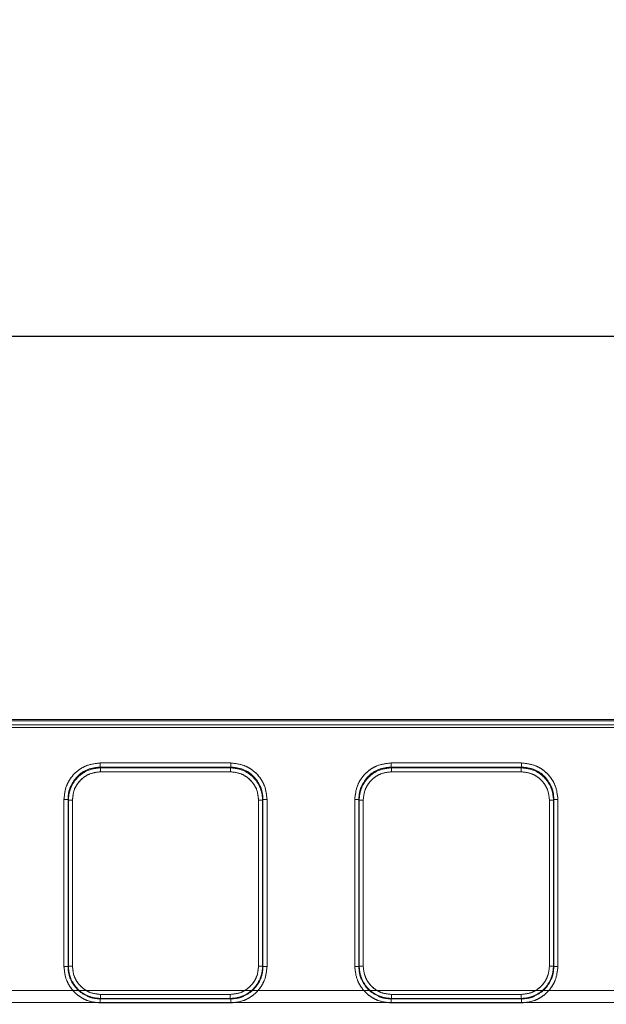
# Model space of a CAD drawing. Units: millimetres. Extents: x 0 to 420, y 0 to 297.
# Drawn here: x 169 to 177, y 251 to 263 of the extents above; entities that cross this region are included whole.
import ezdxf

# ---------------------------------------------------------------- set-up
doc = ezdxf.new("R2010")
doc.units = ezdxf.units.MM
doc.linetypes.add('HIDDEN', pattern=[1.905, 1.27, -0.635])
doc.layers.add('FORMAT', color=7, linetype='Continuous')
doc.styles.add('SLDTEXTSTYLE3', font='TXT', dxfattribs={"width": 0.75})
doc.dimstyles.new('SLDDIMSTYLE1', dxfattribs={"dimtxt": 3, "dimasz": 3, "dimexe": 0, "dimexo": 0.0625, "dimgap": 0.75, "dimtad": 2, "dimlfac": 10, "dimrnd": 1e-09, "dimzin": 12, "dimdsep": 46, "dimtxsty": 'SLDTEXTSTYLE3', "dimsah": 1, "dimcen": 0.09, "dimadec": 0, "dimazin": 3, "dimtfac": 1, "dimtofl": 0, "dimtmove": 0, "dimatfit": 3, "dimfxl": 1, "dimfrac": 2, "dimtolj": 1, "dimtzin": 12, "dimarcsym": 0})

# ---------------------------------------------------------------- blocks, each defined once
blk = doc.blocks.new('_D_2')
at = {"layer": 'FORMAT'}
for p, q in [((142.506, 250.334), (142.506, 260.123)), ((242.506, 247.042), (242.506, 260.123)), ((142.506, 259.123), (242.506, 259.123))]:
    blk.add_line(p, q, dxfattribs=at)
for points in [[(142.506, 259.123), (145.506, 258.373), (145.506, 259.873)], [(242.506, 259.123), (239.506, 259.873), (239.506, 258.373)]]:
    blk.add_solid(points, dxfattribs=at)
at = {"layer": 'FORMAT', "insert": (185.111, 262.99, 0.01), "char_height": 3, "attachment_point": 1, "style": 'SLDTEXTSTYLE3'}
blk.add_mtext('1000', dxfattribs=at)

msp = doc.modelspace()

# ---------------------------------------------------------------- linework, layer by layer
at = {"color": 7, "linetype": 'Continuous', "lineweight": 15}
for p, q in [((142.6056, 254.3752), (192.5056, 254.3752)), ((142.6056, 254.3607), (192.5056, 254.3607)), ((192.5056, 254.3108), (142.6056, 254.3108)), ((170.3834, 253.8382), (171.9992, 253.8382)), ((170.3834, 253.7884), (171.9992, 253.7884)), ((170.3881, 253.7789), (170.3834, 253.7884)), ((171.9944, 253.7789), (170.3881, 253.7789)), ((171.9992, 253.7884), (171.9944, 253.7789)), ((173.9834, 253.8382), (175.5992, 253.8382)), ((173.9834, 253.7884), (175.5992, 253.7884)), ((173.9881, 253.7789), (173.9834, 253.7884)), ((175.5944, 253.7789), (173.9881, 253.7789)), ((175.5992, 253.7884), (175.5944, 253.7789)), ((171.9944, 253.7291), (170.3881, 253.7291)), ((175.5944, 253.7291), (173.9881, 253.7291)), ((169.9347, 251.3171), (169.9347, 253.3882)), ((169.9846, 251.3171), (169.9846, 253.3882)), ((169.9892, 253.3791), (169.9846, 253.3882)), ((169.9892, 253.3791), (169.9892, 251.3217)), ((170.0391, 253.3791), (170.0391, 251.3217)), ((172.3434, 251.3217), (172.3434, 253.3791)), ((172.3934, 253.3791), (172.3979, 253.3882)), ((172.3934, 251.3217), (172.3934, 253.3791)), ((172.3979, 253.3882), (172.3979, 251.3171)), ((172.4479, 253.3882), (172.4479, 251.3171)), ((173.5347, 251.3171), (173.5347, 253.3882)), ((173.5846, 251.3171), (173.5846, 253.3882)), ((173.5892, 253.3791), (173.5846, 253.3882)), ((173.5892, 253.3791), (173.5892, 251.3217)), ((173.6391, 253.3791), (173.6391, 251.3217)), ((175.9434, 251.3217), (175.9434, 253.3791)), ((175.9934, 253.3791), (175.9979, 253.3882)), ((175.9934, 251.3217), (175.9934, 253.3791)), ((175.9979, 253.3882), (175.9979, 251.3171)), ((176.0479, 253.3882), (176.0479, 251.3171)), ((169.9892, 251.3217), (169.9846, 251.3171)), ((172.3934, 251.3217), (172.3979, 251.3171)), ((173.5892, 251.3217), (173.5846, 251.3171)), ((175.9934, 251.3217), (175.9979, 251.3171)), ((170.3888, 250.972), (171.9937, 250.972)), ((173.9888, 250.972), (175.5937, 250.972)), ((170.3888, 250.9221), (170.3843, 250.9175)), ((171.9983, 250.9175), (170.3843, 250.9175)), ((171.9983, 250.8675), (170.3843, 250.8675)), ((170.3888, 250.9221), (171.9937, 250.9221)), ((171.9937, 250.9221), (171.9983, 250.9175)), ((173.9888, 250.9221), (173.9843, 250.9175)), ((175.5983, 250.9175), (173.9843, 250.9175)), ((175.5983, 250.8675), (173.9843, 250.8675)), ((173.9888, 250.9221), (175.5937, 250.9221)), ((175.5937, 250.9221), (175.5983, 250.9175))]:
    msp.add_line(p, q, dxfattribs=at)
at = {"color": 7, "linetype": 'HIDDEN', "lineweight": 0}
for p, q in [((192.5056, 254.3607), (142.6056, 254.3607)), ((142.6056, 254.3108), (192.5056, 254.3108)), ((142.6056, 254.277), (192.5056, 254.277)), ((192.5056, 254.277), (142.6056, 254.277)), ((171.9992, 253.8382), (170.3834, 253.8382)), ((170.3882, 253.7789), (170.3834, 253.7884)), ((171.9992, 253.7884), (170.3834, 253.7884)), ((171.9944, 253.7789), (170.3882, 253.7789)), ((171.9992, 253.7884), (171.9944, 253.7789)), ((175.5992, 253.8382), (173.9834, 253.8382)), ((173.9882, 253.7789), (173.9834, 253.7884)), ((175.5992, 253.7884), (173.9834, 253.7884)), ((175.5944, 253.7789), (173.9882, 253.7789)), ((175.5992, 253.7884), (175.5944, 253.7789)), ((170.3882, 253.7291), (171.9944, 253.7291)), ((173.9882, 253.7291), (175.5944, 253.7291)), ((169.9347, 253.3882), (169.9347, 251.3171)), ((169.9847, 253.3882), (169.9892, 253.3791)), ((169.9847, 253.3882), (169.9847, 251.3171)), ((169.9892, 253.3791), (169.9892, 251.3217)), ((170.0392, 251.3217), (170.0392, 253.3791)), ((172.3434, 253.3791), (172.3434, 251.3217)), ((172.3934, 253.3791), (172.398, 253.3882)), ((172.3934, 251.3217), (172.3934, 253.3791)), ((172.398, 251.3171), (172.398, 253.3882)), ((172.4479, 251.3171), (172.4479, 253.3882)), ((173.5347, 253.3882), (173.5347, 251.3171)), ((173.5847, 253.3882), (173.5892, 253.3791)), ((173.5847, 253.3882), (173.5847, 251.3171)), ((173.5892, 253.3791), (173.5892, 251.3217)), ((173.6392, 251.3217), (173.6392, 253.3791)), ((175.9434, 253.3791), (175.9434, 251.3217)), ((175.9934, 253.3791), (175.998, 253.3882)), ((175.9934, 251.3217), (175.9934, 253.3791)), ((175.998, 251.3171), (175.998, 253.3882)), ((176.0479, 251.3171), (176.0479, 253.3882)), ((169.9892, 251.3217), (169.9847, 251.3171)), ((172.398, 251.3171), (172.3934, 251.3217)), ((173.5892, 251.3217), (173.5847, 251.3171)), ((175.998, 251.3171), (175.9934, 251.3217)), ((192.5056, 251.0197), (142.6056, 251.0197)), ((142.6056, 251.0197), (192.5056, 251.0197)), ((171.9938, 250.972), (170.3888, 250.972)), ((175.5938, 250.972), (173.9888, 250.972)), ((142.6056, 250.8723), (192.5056, 250.8723)), ((192.5056, 250.8723), (142.6056, 250.8723)), ((170.3843, 250.9175), (170.3888, 250.9221)), ((170.3843, 250.9175), (171.9983, 250.9175)), ((170.3843, 250.8675), (171.9983, 250.8675)), ((170.3888, 250.9221), (171.9938, 250.9221)), ((171.9938, 250.9221), (171.9983, 250.9175)), ((173.9843, 250.9175), (173.9888, 250.9221)), ((173.9843, 250.9175), (175.5983, 250.9175)), ((173.9843, 250.8675), (175.5983, 250.8675)), ((173.9888, 250.9221), (175.5938, 250.9221)), ((175.5938, 250.9221), (175.5983, 250.9175))]:
    msp.add_line(p, q, dxfattribs=at)
at = {"color": 7, "linetype": 'Continuous', "lineweight": 15}
for points, knots in [([(169.9347, 253.3882), (169.9407, 253.4449), (169.9499, 253.532), (170.0058, 253.6368), (170.0636, 253.7089), (170.1355, 253.7669), (170.24, 253.823), (170.3269, 253.8322), (170.3834, 253.8382)], [0, 0, 0, 0, 0.2399536, 0.3689029, 0.5004637, 0.6319473, 0.7606839, 1, 1, 1, 1]), ([(170.3834, 253.7884), (170.3309, 253.7824), (170.2264, 253.7704), (170.0961, 253.6795), (170.0231, 253.5721), (169.9898, 253.4721), (169.9864, 253.4167), (169.9846, 253.3882)], [0, 0, 0, 0, 0.2505243, 0.4987158, 0.7342636, 0.8634721, 1, 1, 1, 1]), ([(170.3881, 253.7789), (170.3357, 253.7728), (170.2312, 253.7607), (170.1009, 253.6699), (170.0278, 253.5627), (169.9944, 253.4629), (169.991, 253.4075), (169.9892, 253.3791)], [0, 0, 0, 0, 0.25062283, 0.49894854, 0.73449081, 0.86361888, 1, 1, 1, 1]), ([(172.3934, 253.3791), (172.3916, 253.4075), (172.3882, 253.4629), (172.3547, 253.5627), (172.2817, 253.6699), (172.1513, 253.7607), (172.0469, 253.7728), (171.9944, 253.7789)], [0, 0, 0, 0, 0.1363783, 0.2655054, 0.5010514, 0.749374, 1, 1, 1, 1]), ([(171.9992, 253.8382), (172.0557, 253.8322), (172.1426, 253.823), (172.2471, 253.7669), (172.3189, 253.7089), (172.3768, 253.6368), (172.4327, 253.532), (172.4419, 253.4449), (172.4479, 253.3882)], [0, 0, 0, 0, 0.2393161, 0.3680527, 0.4995363, 0.6310971, 0.7600464, 1, 1, 1, 1]), ([(172.3979, 253.3882), (172.3962, 253.4167), (172.3928, 253.4721), (172.3595, 253.5721), (172.2865, 253.6795), (172.1561, 253.7704), (172.0516, 253.7824), (171.9992, 253.7884)], [0, 0, 0, 0, 0.13653073, 0.26574014, 0.50128423, 0.7494788, 1, 1, 1, 1]), ([(173.5347, 253.3882), (173.5407, 253.4449), (173.5499, 253.532), (173.6058, 253.6368), (173.6636, 253.7089), (173.7355, 253.7669), (173.84, 253.823), (173.9269, 253.8322), (173.9834, 253.8382)], [0, 0, 0, 0, 0.2399536, 0.3689029, 0.5004637, 0.6319473, 0.7606839, 1, 1, 1, 1]), ([(173.9834, 253.7884), (173.9309, 253.7824), (173.8264, 253.7704), (173.6961, 253.6795), (173.6231, 253.5721), (173.5898, 253.4721), (173.5864, 253.4167), (173.5846, 253.3882)], [0, 0, 0, 0, 0.2505243, 0.4987158, 0.7342636, 0.8634721, 1, 1, 1, 1]), ([(173.9881, 253.7789), (173.9357, 253.7728), (173.8312, 253.7607), (173.7009, 253.6699), (173.6278, 253.5627), (173.5944, 253.4629), (173.591, 253.4075), (173.5892, 253.3791)], [0, 0, 0, 0, 0.2506228, 0.4989485, 0.7344908, 0.8636189, 1, 1, 1, 1]), ([(175.9934, 253.3791), (175.9916, 253.4075), (175.9882, 253.4629), (175.9547, 253.5627), (175.8817, 253.6699), (175.7513, 253.7607), (175.6469, 253.7728), (175.5944, 253.7789)], [0, 0, 0, 0, 0.1363783, 0.2655054, 0.5010514, 0.749374, 1, 1, 1, 1]), ([(175.5992, 253.8382), (175.6557, 253.8322), (175.7426, 253.823), (175.8471, 253.7669), (175.9189, 253.7089), (175.9768, 253.6368), (176.0327, 253.532), (176.0419, 253.4449), (176.0479, 253.3882)], [0, 0, 0, 0, 0.2393161, 0.3680527, 0.4995363, 0.6310971, 0.7600464, 1, 1, 1, 1]), ([(175.9979, 253.3882), (175.9962, 253.4167), (175.9928, 253.4721), (175.9595, 253.5721), (175.8865, 253.6795), (175.7561, 253.7704), (175.6516, 253.7824), (175.5992, 253.7884)], [0, 0, 0, 0, 0.1365307, 0.2657401, 0.5012842, 0.7494788, 1, 1, 1, 1]), ([(170.0391, 253.3791), (170.0438, 253.4231), (170.051, 253.4911), (170.0945, 253.5727), (170.1395, 253.6284), (170.195, 253.6736), (170.2764, 253.7172), (170.3442, 253.7244), (170.3881, 253.7291)], [0, 0, 0, 0, 0.2399397, 0.3702079, 0.5004636, 0.6305468, 0.7606977, 1, 1, 1, 1]), ([(171.9944, 253.7291), (172.0383, 253.7244), (172.1062, 253.7172), (172.1875, 253.6736), (172.243, 253.6284), (172.2881, 253.5727), (172.3315, 253.4911), (172.3387, 253.4231), (172.3434, 253.3791)], [0, 0, 0, 0, 0.2393023, 0.3693555, 0.4995363, 0.6296943, 0.7600603, 1, 1, 1, 1]), ([(173.6391, 253.3791), (173.6438, 253.4231), (173.651, 253.4911), (173.6945, 253.5727), (173.7395, 253.6284), (173.795, 253.6736), (173.8764, 253.7172), (173.9442, 253.7244), (173.9881, 253.7291)], [0, 0, 0, 0, 0.2399397, 0.3702079, 0.5004636, 0.6305468, 0.7606977, 1, 1, 1, 1]), ([(175.5944, 253.7291), (175.6383, 253.7244), (175.7062, 253.7172), (175.7875, 253.6736), (175.843, 253.6284), (175.8881, 253.5727), (175.9315, 253.4911), (175.9387, 253.4231), (175.9434, 253.3791)], [0, 0, 0, 0, 0.2393023, 0.3693555, 0.4995363, 0.6296943, 0.7600603, 1, 1, 1, 1]), ([(170.3843, 250.8675), (170.3277, 250.8735), (170.2406, 250.8828), (170.136, 250.9388), (170.064, 250.9968), (170.006, 251.0688), (169.9499, 251.1735), (169.9407, 251.2605), (169.9347, 251.3171)], [0, 0, 0, 0, 0.23954605, 0.36841935, 0.5, 0.63158065, 0.76045395, 1, 1, 1, 1]), ([(169.9846, 251.3171), (169.9862, 251.2899), (169.9894, 251.2361), (170.0218, 251.1361), (170.0944, 251.0273), (170.2032, 250.9547), (170.3032, 250.9223), (170.357, 250.9191), (170.3843, 250.9175)], [0, 0, 0, 0, 0.1304644, 0.2574596, 0.5, 0.7425427, 0.8695373, 1, 1, 1, 1]), ([(169.9892, 251.3217), (169.9908, 251.2944), (169.994, 251.2407), (170.0264, 251.1407), (170.0991, 251.0319), (170.2078, 250.9593), (170.3078, 250.9269), (170.3616, 250.9237), (170.3888, 250.9221)], [0, 0, 0, 0, 0.1304347, 0.2574244, 0.5, 0.742571, 0.8695619, 1, 1, 1, 1]), ([(170.3888, 250.972), (170.3448, 250.9767), (170.2769, 250.9839), (170.1954, 251.0275), (170.1398, 251.0726), (170.0946, 251.1283), (170.0511, 251.2098), (170.0438, 251.2777), (170.0391, 251.3217)], [0, 0, 0, 0, 0.23953217, 0.36972721, 0.49999996, 0.63017489, 0.76046783, 1, 1, 1, 1]), ([(171.9937, 250.9221), (172.021, 250.9237), (172.0747, 250.9269), (172.1747, 250.9593), (172.2835, 251.0319), (172.3561, 251.1407), (172.3885, 251.2407), (172.3917, 251.2944), (172.3934, 251.3217)], [0, 0, 0, 0, 0.1304355, 0.2574256, 0.5, 0.742571, 0.8695619, 1, 1, 1, 1]), ([(172.3434, 251.3217), (172.3387, 251.2777), (172.3315, 251.2098), (172.288, 251.1283), (172.2428, 251.0727), (172.1872, 251.0275), (172.1057, 250.9839), (172.0377, 250.9767), (171.9937, 250.972)], [0, 0, 0, 0, 0.2395322, 0.3697272, 0.5, 0.6301749, 0.7604678, 1, 1, 1, 1]), ([(172.4479, 251.3171), (172.4419, 251.2605), (172.4326, 251.1735), (172.3766, 251.0688), (172.3186, 250.9968), (172.2466, 250.9388), (172.1419, 250.8828), (172.0549, 250.8735), (171.9983, 250.8675)], [0, 0, 0, 0, 0.239546, 0.3684193, 0.5, 0.6315807, 0.760454, 1, 1, 1, 1]), ([(171.9983, 250.9175), (172.0256, 250.9191), (172.0793, 250.9223), (172.1794, 250.9547), (172.2881, 251.0273), (172.3608, 251.1361), (172.3931, 251.2361), (172.3963, 251.2899), (172.3979, 251.3171)], [0, 0, 0, 0, 0.1304653, 0.2574607, 0.5, 0.7425427, 0.8695373, 1, 1, 1, 1]), ([(173.9843, 250.8675), (173.9277, 250.8735), (173.8406, 250.8828), (173.736, 250.9388), (173.664, 250.9968), (173.606, 251.0688), (173.5499, 251.1735), (173.5407, 251.2605), (173.5347, 251.3171)], [0, 0, 0, 0, 0.239546, 0.3684193, 0.5, 0.6315807, 0.760454, 1, 1, 1, 1]), ([(173.5846, 251.3171), (173.5862, 251.2899), (173.5894, 251.2361), (173.6218, 251.1361), (173.6944, 251.0273), (173.8032, 250.9547), (173.9032, 250.9223), (173.957, 250.9191), (173.9843, 250.9175)], [0, 0, 0, 0, 0.1304644, 0.2574596, 0.5, 0.7425427, 0.8695373, 1, 1, 1, 1]), ([(173.5892, 251.3217), (173.5908, 251.2944), (173.594, 251.2407), (173.6264, 251.1407), (173.6991, 251.0319), (173.8078, 250.9593), (173.9078, 250.9269), (173.9616, 250.9237), (173.9888, 250.9221)], [0, 0, 0, 0, 0.1304347, 0.2574244, 0.5, 0.742571, 0.8695619, 1, 1, 1, 1]), ([(173.9888, 250.972), (173.9448, 250.9767), (173.8769, 250.9839), (173.7954, 251.0275), (173.7398, 251.0726), (173.6946, 251.1283), (173.6511, 251.2098), (173.6438, 251.2777), (173.6391, 251.3217)], [0, 0, 0, 0, 0.23953217, 0.36972721, 0.49999996, 0.63017489, 0.76046783, 1, 1, 1, 1]), ([(175.5937, 250.9221), (175.621, 250.9237), (175.6747, 250.9269), (175.7747, 250.9593), (175.8835, 251.0319), (175.9561, 251.1407), (175.9885, 251.2407), (175.9917, 251.2944), (175.9934, 251.3217)], [0, 0, 0, 0, 0.13043552, 0.25742557, 0.49999998, 0.74257097, 0.86956188, 1, 1, 1, 1]), ([(175.9434, 251.3217), (175.9387, 251.2777), (175.9315, 251.2098), (175.888, 251.1283), (175.8428, 251.0727), (175.7872, 251.0275), (175.7057, 250.9839), (175.6377, 250.9767), (175.5937, 250.972)], [0, 0, 0, 0, 0.2395322, 0.3697272, 0.5, 0.6301749, 0.7604678, 1, 1, 1, 1]), ([(176.0479, 251.3171), (176.0419, 251.2605), (176.0326, 251.1735), (175.9766, 251.0688), (175.9186, 250.9968), (175.8466, 250.9388), (175.7419, 250.8828), (175.6549, 250.8735), (175.5983, 250.8675)], [0, 0, 0, 0, 0.239546, 0.3684193, 0.5, 0.6315807, 0.760454, 1, 1, 1, 1]), ([(175.5983, 250.9175), (175.6256, 250.9191), (175.6793, 250.9223), (175.7794, 250.9547), (175.8881, 251.0273), (175.9608, 251.1361), (175.9931, 251.2361), (175.9963, 251.2899), (175.9979, 251.3171)], [0, 0, 0, 0, 0.1304653, 0.2574607, 0.5, 0.7425427, 0.8695373, 1, 1, 1, 1])]:
    msp.add_open_spline(points, degree=3, knots=knots, dxfattribs=at)
at = {"color": 7, "linetype": 'HIDDEN', "lineweight": 0}
for points, knots in [([(170.3834, 253.8382), (170.3269, 253.8322), (170.24, 253.823), (170.1355, 253.7669), (170.0637, 253.7089), (170.0058, 253.6368), (169.9499, 253.532), (169.9407, 253.4449), (169.9347, 253.3882)], [0, 0, 0, 0, 0.23931612, 0.36805266, 0.49953632, 0.63109715, 0.76004643, 1, 1, 1, 1]), ([(170.3834, 253.7884), (170.3309, 253.7824), (170.2265, 253.7704), (170.0961, 253.6795), (170.0231, 253.5721), (169.9898, 253.4721), (169.9864, 253.4167), (169.9847, 253.3882)], [0, 0, 0, 0, 0.2505225, 0.4987158, 0.7342599, 0.8634693, 1, 1, 1, 1]), ([(169.9892, 253.3791), (169.991, 253.4075), (169.9944, 253.4629), (170.0278, 253.5627), (170.1009, 253.6699), (170.2313, 253.7607), (170.3357, 253.7728), (170.3882, 253.7789)], [0, 0, 0, 0, 0.1363783, 0.2655054, 0.5010514, 0.7493727, 1, 1, 1, 1]), ([(171.9944, 253.7789), (172.0469, 253.7728), (172.1514, 253.7607), (172.2817, 253.6699), (172.3548, 253.5627), (172.3882, 253.4629), (172.3916, 253.4075), (172.3934, 253.3791)], [0, 0, 0, 0, 0.2506241, 0.4989485, 0.7344908, 0.8636189, 1, 1, 1, 1]), ([(172.4479, 253.3882), (172.4419, 253.4449), (172.4327, 253.532), (172.3768, 253.6368), (172.319, 253.7089), (172.2471, 253.7669), (172.1426, 253.823), (172.0557, 253.8322), (171.9992, 253.8382)], [0, 0, 0, 0, 0.2399536, 0.3689029, 0.5004637, 0.6319473, 0.7606839, 1, 1, 1, 1]), ([(172.398, 253.3882), (172.3962, 253.4167), (172.3928, 253.4721), (172.3595, 253.5721), (172.2865, 253.6795), (172.1562, 253.7704), (172.0517, 253.7824), (171.9992, 253.7884)], [0, 0, 0, 0, 0.13652792, 0.26573638, 0.5012842, 0.74947437, 1, 1, 1, 1]), ([(173.9834, 253.8382), (173.9269, 253.8322), (173.84, 253.823), (173.7355, 253.7669), (173.6637, 253.7089), (173.6058, 253.6368), (173.5499, 253.532), (173.5407, 253.4449), (173.5347, 253.3882)], [0, 0, 0, 0, 0.2393161, 0.3680527, 0.4995363, 0.6310971, 0.7600464, 1, 1, 1, 1]), ([(173.9834, 253.7884), (173.9309, 253.7824), (173.8265, 253.7704), (173.6961, 253.6795), (173.6231, 253.5721), (173.5898, 253.4721), (173.5864, 253.4167), (173.5847, 253.3882)], [0, 0, 0, 0, 0.2505225, 0.4987158, 0.7342599, 0.8634693, 1, 1, 1, 1]), ([(173.5892, 253.3791), (173.591, 253.4075), (173.5944, 253.4629), (173.6278, 253.5627), (173.7009, 253.6699), (173.8313, 253.7607), (173.9357, 253.7728), (173.9882, 253.7789)], [0, 0, 0, 0, 0.1363783, 0.26550543, 0.50105144, 0.74937273, 1, 1, 1, 1]), ([(175.5944, 253.7789), (175.6469, 253.7728), (175.7514, 253.7607), (175.8817, 253.6699), (175.9548, 253.5627), (175.9882, 253.4629), (175.9916, 253.4075), (175.9934, 253.3791)], [0, 0, 0, 0, 0.2506241, 0.4989485, 0.7344908, 0.8636189, 1, 1, 1, 1]), ([(176.0479, 253.3882), (176.0419, 253.4449), (176.0327, 253.532), (175.9768, 253.6368), (175.919, 253.7089), (175.8471, 253.7669), (175.7426, 253.823), (175.6557, 253.8322), (175.5992, 253.8382)], [0, 0, 0, 0, 0.2399536, 0.3689029, 0.5004637, 0.6319473, 0.7606839, 1, 1, 1, 1]), ([(175.998, 253.3882), (175.9962, 253.4167), (175.9928, 253.4721), (175.9595, 253.5721), (175.8865, 253.6795), (175.7562, 253.7704), (175.6517, 253.7824), (175.5992, 253.7884)], [0, 0, 0, 0, 0.1365279, 0.2657364, 0.5012842, 0.7494744, 1, 1, 1, 1]), ([(170.0392, 253.3791), (170.0439, 253.4231), (170.0511, 253.4911), (170.0945, 253.5727), (170.1395, 253.6284), (170.1951, 253.6736), (170.2764, 253.7172), (170.3442, 253.7244), (170.3882, 253.7291)], [0, 0, 0, 0, 0.2399397, 0.3702079, 0.5004636, 0.6305468, 0.7606977, 1, 1, 1, 1]), ([(171.9944, 253.7291), (172.0384, 253.7244), (172.1062, 253.7172), (172.1875, 253.6736), (172.243, 253.6284), (172.2881, 253.5727), (172.3316, 253.4911), (172.3388, 253.4231), (172.3434, 253.3791)], [0, 0, 0, 0, 0.2393023, 0.3693555, 0.4995363, 0.6296943, 0.7600603, 1, 1, 1, 1]), ([(173.6392, 253.3791), (173.6439, 253.4231), (173.6511, 253.4911), (173.6945, 253.5727), (173.7395, 253.6284), (173.7951, 253.6736), (173.8764, 253.7172), (173.9442, 253.7244), (173.9882, 253.7291)], [0, 0, 0, 0, 0.2399397, 0.3702079, 0.5004636, 0.6305468, 0.7606977, 1, 1, 1, 1]), ([(175.5944, 253.7291), (175.6384, 253.7244), (175.7062, 253.7172), (175.7875, 253.6736), (175.843, 253.6284), (175.8881, 253.5727), (175.9316, 253.4911), (175.9388, 253.4231), (175.9434, 253.3791)], [0, 0, 0, 0, 0.2393023, 0.3693555, 0.4995363, 0.6296943, 0.7600603, 1, 1, 1, 1]), ([(169.9347, 251.3171), (169.9407, 251.2605), (169.9499, 251.1735), (170.006, 251.0688), (170.064, 250.9968), (170.136, 250.9388), (170.2407, 250.8828), (170.3277, 250.8735), (170.3843, 250.8675)], [0, 0, 0, 0, 0.239546, 0.3684193, 0.5, 0.6315807, 0.760454, 1, 1, 1, 1]), ([(169.9847, 251.3171), (169.9863, 251.2899), (169.9895, 251.2361), (170.0218, 251.1361), (170.0945, 251.0273), (170.2032, 250.9547), (170.3033, 250.9223), (170.357, 250.9191), (170.3843, 250.9175)], [0, 0, 0, 0, 0.1304618, 0.2574561, 0.5, 0.7425393, 0.8695347, 1, 1, 1, 1]), ([(170.3888, 250.9221), (170.3616, 250.9237), (170.3078, 250.9269), (170.2078, 250.9593), (170.0991, 251.0319), (170.0265, 251.1407), (169.9941, 251.2407), (169.9908, 251.2944), (169.9892, 251.3217)], [0, 0, 0, 0, 0.1304355, 0.2574256, 0.5, 0.7425721, 0.8695628, 1, 1, 1, 1]), ([(170.3888, 250.972), (170.3448, 250.9767), (170.2769, 250.9839), (170.1954, 251.0275), (170.1398, 251.0726), (170.0946, 251.1283), (170.0511, 251.2098), (170.0439, 251.2777), (170.0392, 251.3217)], [0, 0, 0, 0, 0.23953217, 0.36972721, 0.49999996, 0.63017489, 0.76046783, 1, 1, 1, 1]), ([(172.3434, 251.3217), (172.3388, 251.2777), (172.3315, 251.2098), (172.288, 251.1283), (172.2428, 251.0727), (172.1872, 251.0275), (172.1057, 250.9839), (172.0378, 250.9767), (171.9938, 250.972)], [0, 0, 0, 0, 0.2395322, 0.3697272, 0.5, 0.6301749, 0.7604678, 1, 1, 1, 1]), ([(172.3934, 251.3217), (172.3918, 251.2944), (172.3886, 251.2407), (172.3562, 251.1407), (172.2835, 251.0319), (172.1748, 250.9593), (172.0748, 250.9269), (172.021, 250.9237), (171.9938, 250.9221)], [0, 0, 0, 0, 0.1304355, 0.2574256, 0.5, 0.742571, 0.8695619, 1, 1, 1, 1]), ([(171.9983, 250.9175), (172.0256, 250.9191), (172.0794, 250.9223), (172.1794, 250.9547), (172.2882, 251.0273), (172.3608, 251.1361), (172.3932, 251.2361), (172.3963, 251.2899), (172.398, 251.3171)], [0, 0, 0, 0, 0.13046271, 0.25745728, 0.49999998, 0.74253926, 0.86953469, 1, 1, 1, 1]), ([(171.9983, 250.8675), (172.0549, 250.8735), (172.1419, 250.8828), (172.2466, 250.9388), (172.3186, 250.9968), (172.3766, 251.0688), (172.4327, 251.1735), (172.4419, 251.2605), (172.4479, 251.3171)], [0, 0, 0, 0, 0.239546, 0.3684193, 0.5, 0.6315807, 0.760454, 1, 1, 1, 1]), ([(173.5347, 251.3171), (173.5407, 251.2605), (173.5499, 251.1735), (173.606, 251.0688), (173.664, 250.9968), (173.736, 250.9388), (173.8407, 250.8828), (173.9277, 250.8735), (173.9843, 250.8675)], [0, 0, 0, 0, 0.239546, 0.3684193, 0.5, 0.6315807, 0.760454, 1, 1, 1, 1]), ([(173.5847, 251.3171), (173.5863, 251.2899), (173.5895, 251.2361), (173.6218, 251.1361), (173.6945, 251.0273), (173.8032, 250.9547), (173.9033, 250.9223), (173.957, 250.9191), (173.9843, 250.9175)], [0, 0, 0, 0, 0.13046184, 0.25745612, 0.49999997, 0.74253926, 0.86953469, 1, 1, 1, 1]), ([(173.9888, 250.9221), (173.9616, 250.9237), (173.9078, 250.9269), (173.8078, 250.9593), (173.6991, 251.0319), (173.6265, 251.1407), (173.5941, 251.2407), (173.5908, 251.2944), (173.5892, 251.3217)], [0, 0, 0, 0, 0.1304355, 0.2574256, 0.5, 0.7425721, 0.8695628, 1, 1, 1, 1]), ([(173.9888, 250.972), (173.9448, 250.9767), (173.8769, 250.9839), (173.7954, 251.0275), (173.7398, 251.0726), (173.6946, 251.1283), (173.6511, 251.2098), (173.6439, 251.2777), (173.6392, 251.3217)], [0, 0, 0, 0, 0.23953217, 0.36972721, 0.49999996, 0.63017489, 0.76046783, 1, 1, 1, 1]), ([(175.9434, 251.3217), (175.9388, 251.2777), (175.9315, 251.2098), (175.888, 251.1283), (175.8428, 251.0727), (175.7872, 251.0275), (175.7057, 250.9839), (175.6378, 250.9767), (175.5938, 250.972)], [0, 0, 0, 0, 0.2395322, 0.3697272, 0.5, 0.6301749, 0.7604678, 1, 1, 1, 1]), ([(175.9934, 251.3217), (175.9918, 251.2944), (175.9886, 251.2407), (175.9562, 251.1407), (175.8835, 251.0319), (175.7748, 250.9593), (175.6748, 250.9269), (175.621, 250.9237), (175.5938, 250.9221)], [0, 0, 0, 0, 0.1304355, 0.2574256, 0.5, 0.742571, 0.8695619, 1, 1, 1, 1]), ([(175.5983, 250.9175), (175.6256, 250.9191), (175.6794, 250.9223), (175.7794, 250.9547), (175.8882, 251.0273), (175.9608, 251.1361), (175.9932, 251.2361), (175.9963, 251.2899), (175.998, 251.3171)], [0, 0, 0, 0, 0.13046271, 0.25745728, 0.49999998, 0.74253926, 0.86953469, 1, 1, 1, 1]), ([(175.5983, 250.8675), (175.6549, 250.8735), (175.7419, 250.8828), (175.8466, 250.9388), (175.9186, 250.9968), (175.9766, 251.0688), (176.0327, 251.1735), (176.0419, 251.2605), (176.0479, 251.3171)], [0, 0, 0, 0, 0.239546, 0.3684193, 0.5, 0.6315807, 0.760454, 1, 1, 1, 1])]:
    msp.add_open_spline(points, degree=3, knots=knots, dxfattribs=at)
at = {"color": 7, "linetype": 'Continuous', "lineweight": 15}
for points in [[(170.3834, 253.8382), (170.3834, 253.832), (170.3834, 253.8197), (170.3834, 253.8037), (170.3834, 253.792), (170.3834, 253.7896), (170.3834, 253.7884)], [(170.3881, 253.7291), (170.3881, 253.7353), (170.3881, 253.7477), (170.3881, 253.7636), (170.3881, 253.7753), (170.3881, 253.7777), (170.3881, 253.7789)], [(171.9944, 253.7789), (171.9944, 253.7777), (171.9944, 253.7753), (171.9944, 253.7636), (171.9944, 253.7477), (171.9944, 253.7353), (171.9944, 253.7291)], [(171.9992, 253.7884), (171.9992, 253.7896), (171.9992, 253.792), (171.9992, 253.8037), (171.9992, 253.8197), (171.9992, 253.832), (171.9992, 253.8382)], [(173.9834, 253.8382), (173.9834, 253.832), (173.9834, 253.8197), (173.9834, 253.8037), (173.9834, 253.792), (173.9834, 253.7896), (173.9834, 253.7884)], [(173.9881, 253.7291), (173.9881, 253.7353), (173.9881, 253.7477), (173.9881, 253.7636), (173.9881, 253.7753), (173.9881, 253.7777), (173.9881, 253.7789)], [(175.5944, 253.7789), (175.5944, 253.7777), (175.5944, 253.7753), (175.5944, 253.7636), (175.5944, 253.7477), (175.5944, 253.7353), (175.5944, 253.7291)], [(175.5992, 253.7884), (175.5992, 253.7896), (175.5992, 253.792), (175.5992, 253.8037), (175.5992, 253.8197), (175.5992, 253.832), (175.5992, 253.8382)], [(169.9846, 253.3882), (169.9836, 253.3882), (169.9817, 253.3882), (169.97, 253.3882), (169.9538, 253.3882), (169.941, 253.3882), (169.9347, 253.3882)], [(169.9892, 253.3791), (169.9902, 253.3791), (169.9921, 253.3791), (170.0038, 253.3791), (170.02, 253.3791), (170.0328, 253.3791), (170.0391, 253.3791)], [(172.3434, 253.3791), (172.3498, 253.3791), (172.3625, 253.3791), (172.3788, 253.3791), (172.3904, 253.3791), (172.3924, 253.3791), (172.3934, 253.3791)], [(172.4479, 253.3882), (172.4415, 253.3882), (172.4288, 253.3882), (172.4125, 253.3882), (172.4009, 253.3882), (172.3989, 253.3882), (172.3979, 253.3882)], [(173.5846, 253.3882), (173.5836, 253.3882), (173.5817, 253.3882), (173.57, 253.3882), (173.5538, 253.3882), (173.541, 253.3882), (173.5347, 253.3882)], [(173.5892, 253.3791), (173.5902, 253.3791), (173.5921, 253.3791), (173.6038, 253.3791), (173.62, 253.3791), (173.6328, 253.3791), (173.6391, 253.3791)], [(175.9434, 253.3791), (175.9498, 253.3791), (175.9625, 253.3791), (175.9788, 253.3791), (175.9904, 253.3791), (175.9924, 253.3791), (175.9934, 253.3791)], [(176.0479, 253.3882), (176.0415, 253.3882), (176.0288, 253.3882), (176.0125, 253.3882), (176.0009, 253.3882), (175.9989, 253.3882), (175.9979, 253.3882)], [(169.9347, 251.3171), (169.941, 251.3171), (169.9538, 251.3171), (169.97, 251.3171), (169.9817, 251.3171), (169.9836, 251.3171), (169.9846, 251.3171)], [(170.0391, 251.3217), (170.0328, 251.3217), (170.02, 251.3217), (170.0038, 251.3217), (169.9921, 251.3217), (169.9902, 251.3217), (169.9892, 251.3217)], [(172.3934, 251.3217), (172.3924, 251.3217), (172.3904, 251.3217), (172.3788, 251.3217), (172.3625, 251.3217), (172.3498, 251.3217), (172.3434, 251.3217)], [(172.3979, 251.3171), (172.3989, 251.3171), (172.4009, 251.3171), (172.4125, 251.3171), (172.4288, 251.3171), (172.4415, 251.3171), (172.4479, 251.3171)], [(173.5347, 251.3171), (173.541, 251.3171), (173.5538, 251.3171), (173.57, 251.3171), (173.5817, 251.3171), (173.5836, 251.3171), (173.5846, 251.3171)], [(173.6391, 251.3217), (173.6328, 251.3217), (173.62, 251.3217), (173.6038, 251.3217), (173.5921, 251.3217), (173.5902, 251.3217), (173.5892, 251.3217)], [(175.9934, 251.3217), (175.9924, 251.3217), (175.9904, 251.3217), (175.9788, 251.3217), (175.9625, 251.3217), (175.9498, 251.3217), (175.9434, 251.3217)], [(175.9979, 251.3171), (175.9989, 251.3171), (176.0009, 251.3171), (176.0125, 251.3171), (176.0288, 251.3171), (176.0415, 251.3171), (176.0479, 251.3171)], [(170.3888, 250.9221), (170.3888, 250.923), (170.3888, 250.925), (170.3888, 250.9367), (170.3888, 250.9529), (170.3888, 250.9656), (170.3888, 250.972)], [(171.9937, 250.972), (171.9937, 250.9656), (171.9937, 250.9529), (171.9937, 250.9367), (171.9937, 250.925), (171.9937, 250.923), (171.9937, 250.9221)], [(173.9888, 250.9221), (173.9888, 250.923), (173.9888, 250.925), (173.9888, 250.9367), (173.9888, 250.9529), (173.9888, 250.9656), (173.9888, 250.972)], [(175.5937, 250.972), (175.5937, 250.9656), (175.5937, 250.9529), (175.5937, 250.9367), (175.5937, 250.925), (175.5937, 250.923), (175.5937, 250.9221)], [(170.3843, 250.9175), (170.3843, 250.9165), (170.3843, 250.9145), (170.3843, 250.9029), (170.3843, 250.8867), (170.3843, 250.8739), (170.3843, 250.8675)], [(171.9983, 250.8675), (171.9983, 250.8739), (171.9983, 250.8867), (171.9983, 250.9029), (171.9983, 250.9145), (171.9983, 250.9165), (171.9983, 250.9175)], [(173.9843, 250.9175), (173.9843, 250.9165), (173.9843, 250.9145), (173.9843, 250.9029), (173.9843, 250.8867), (173.9843, 250.8739), (173.9843, 250.8675)], [(175.5983, 250.8675), (175.5983, 250.8739), (175.5983, 250.8867), (175.5983, 250.9029), (175.5983, 250.9145), (175.5983, 250.9165), (175.5983, 250.9175)]]:
    msp.add_open_spline(points, degree=3, dxfattribs=at)
at = {"color": 7, "linetype": 'HIDDEN', "lineweight": 0}
for points in [[(170.3834, 253.8382), (170.3834, 253.832), (170.3834, 253.8197), (170.3834, 253.8037), (170.3834, 253.792), (170.3834, 253.7896), (170.3834, 253.7884)], [(170.3882, 253.7291), (170.3882, 253.7353), (170.3882, 253.7477), (170.3882, 253.7636), (170.3882, 253.7753), (170.3882, 253.7777), (170.3882, 253.7789)], [(171.9944, 253.7291), (171.9944, 253.7353), (171.9944, 253.7477), (171.9944, 253.7636), (171.9944, 253.7753), (171.9944, 253.7777), (171.9944, 253.7789)], [(171.9992, 253.8382), (171.9992, 253.832), (171.9992, 253.8197), (171.9992, 253.8037), (171.9992, 253.792), (171.9992, 253.7896), (171.9992, 253.7884)], [(173.9834, 253.8382), (173.9834, 253.832), (173.9834, 253.8197), (173.9834, 253.8037), (173.9834, 253.792), (173.9834, 253.7896), (173.9834, 253.7884)], [(173.9882, 253.7291), (173.9882, 253.7353), (173.9882, 253.7477), (173.9882, 253.7636), (173.9882, 253.7753), (173.9882, 253.7777), (173.9882, 253.7789)], [(175.5944, 253.7291), (175.5944, 253.7353), (175.5944, 253.7477), (175.5944, 253.7636), (175.5944, 253.7753), (175.5944, 253.7777), (175.5944, 253.7789)], [(175.5992, 253.8382), (175.5992, 253.832), (175.5992, 253.8197), (175.5992, 253.8037), (175.5992, 253.792), (175.5992, 253.7896), (175.5992, 253.7884)], [(169.9347, 253.3882), (169.9411, 253.3882), (169.9538, 253.3882), (169.9701, 253.3882), (169.9817, 253.3882), (169.9837, 253.3882), (169.9847, 253.3882)], [(170.0392, 253.3791), (170.0328, 253.3791), (170.0201, 253.3791), (170.0038, 253.3791), (169.9922, 253.3791), (169.9902, 253.3791), (169.9892, 253.3791)], [(172.3934, 253.3791), (172.3924, 253.3791), (172.3904, 253.3791), (172.3788, 253.3791), (172.3626, 253.3791), (172.3498, 253.3791), (172.3434, 253.3791)], [(172.398, 253.3882), (172.3989, 253.3882), (172.4009, 253.3882), (172.4126, 253.3882), (172.4288, 253.3882), (172.4415, 253.3882), (172.4479, 253.3882)], [(173.5347, 253.3882), (173.5411, 253.3882), (173.5538, 253.3882), (173.5701, 253.3882), (173.5817, 253.3882), (173.5837, 253.3882), (173.5847, 253.3882)], [(173.6392, 253.3791), (173.6328, 253.3791), (173.6201, 253.3791), (173.6038, 253.3791), (173.5922, 253.3791), (173.5902, 253.3791), (173.5892, 253.3791)], [(175.9934, 253.3791), (175.9924, 253.3791), (175.9904, 253.3791), (175.9788, 253.3791), (175.9626, 253.3791), (175.9498, 253.3791), (175.9434, 253.3791)], [(175.998, 253.3882), (175.9989, 253.3882), (176.0009, 253.3882), (176.0126, 253.3882), (176.0288, 253.3882), (176.0415, 253.3882), (176.0479, 253.3882)], [(169.9347, 251.3171), (169.9411, 251.3171), (169.9538, 251.3171), (169.9701, 251.3171), (169.9817, 251.3171), (169.9837, 251.3171), (169.9847, 251.3171)], [(170.0392, 251.3217), (170.0328, 251.3217), (170.0201, 251.3217), (170.0038, 251.3217), (169.9922, 251.3217), (169.9902, 251.3217), (169.9892, 251.3217)], [(172.3434, 251.3217), (172.3498, 251.3217), (172.3626, 251.3217), (172.3788, 251.3217), (172.3904, 251.3217), (172.3924, 251.3217), (172.3934, 251.3217)], [(172.4479, 251.3171), (172.4415, 251.3171), (172.4288, 251.3171), (172.4126, 251.3171), (172.4009, 251.3171), (172.3989, 251.3171), (172.398, 251.3171)], [(173.5347, 251.3171), (173.5411, 251.3171), (173.5538, 251.3171), (173.5701, 251.3171), (173.5817, 251.3171), (173.5837, 251.3171), (173.5847, 251.3171)], [(173.6392, 251.3217), (173.6328, 251.3217), (173.6201, 251.3217), (173.6038, 251.3217), (173.5922, 251.3217), (173.5902, 251.3217), (173.5892, 251.3217)], [(175.9434, 251.3217), (175.9498, 251.3217), (175.9626, 251.3217), (175.9788, 251.3217), (175.9904, 251.3217), (175.9924, 251.3217), (175.9934, 251.3217)], [(176.0479, 251.3171), (176.0415, 251.3171), (176.0288, 251.3171), (176.0126, 251.3171), (176.0009, 251.3171), (175.9989, 251.3171), (175.998, 251.3171)], [(170.3888, 250.972), (170.3888, 250.9656), (170.3888, 250.9529), (170.3888, 250.9367), (170.3888, 250.925), (170.3888, 250.923), (170.3888, 250.9221)], [(171.9938, 250.972), (171.9938, 250.9656), (171.9938, 250.9529), (171.9938, 250.9367), (171.9938, 250.925), (171.9938, 250.923), (171.9938, 250.9221)], [(173.9888, 250.972), (173.9888, 250.9656), (173.9888, 250.9529), (173.9888, 250.9367), (173.9888, 250.925), (173.9888, 250.923), (173.9888, 250.9221)], [(175.5938, 250.972), (175.5938, 250.9656), (175.5938, 250.9529), (175.5938, 250.9367), (175.5938, 250.925), (175.5938, 250.923), (175.5938, 250.9221)], [(170.3843, 250.8675), (170.3843, 250.8739), (170.3843, 250.8867), (170.3843, 250.9029), (170.3843, 250.9145), (170.3843, 250.9165), (170.3843, 250.9175)], [(171.9983, 250.8675), (171.9983, 250.8739), (171.9983, 250.8867), (171.9983, 250.9029), (171.9983, 250.9145), (171.9983, 250.9165), (171.9983, 250.9175)], [(173.9843, 250.8675), (173.9843, 250.8739), (173.9843, 250.8867), (173.9843, 250.9029), (173.9843, 250.9145), (173.9843, 250.9165), (173.9843, 250.9175)], [(175.5983, 250.8675), (175.5983, 250.8739), (175.5983, 250.8867), (175.5983, 250.9029), (175.5983, 250.9145), (175.5983, 250.9165), (175.5983, 250.9175)]]:
    msp.add_open_spline(points, degree=3, dxfattribs=at)

# ---------------------------------------------------------------- dimensions: what is measured, and where the dimension line sits
at = {"layer": 'FORMAT'}
dim = msp.add_linear_dim(base=(242.5056, 259.1227), p1=(142.5056, 250.3342), p2=(242.5056, 247.042), dimstyle='SLDDIMSTYLE1', dxfattribs=at)
dim.commit()
dim.dimension.update_dxf_attribs({"geometry": '_D_2', "text_midpoint": (190.7635, 259.1227), "dimtype": 160})

doc.saveas('drawing.dxf')
